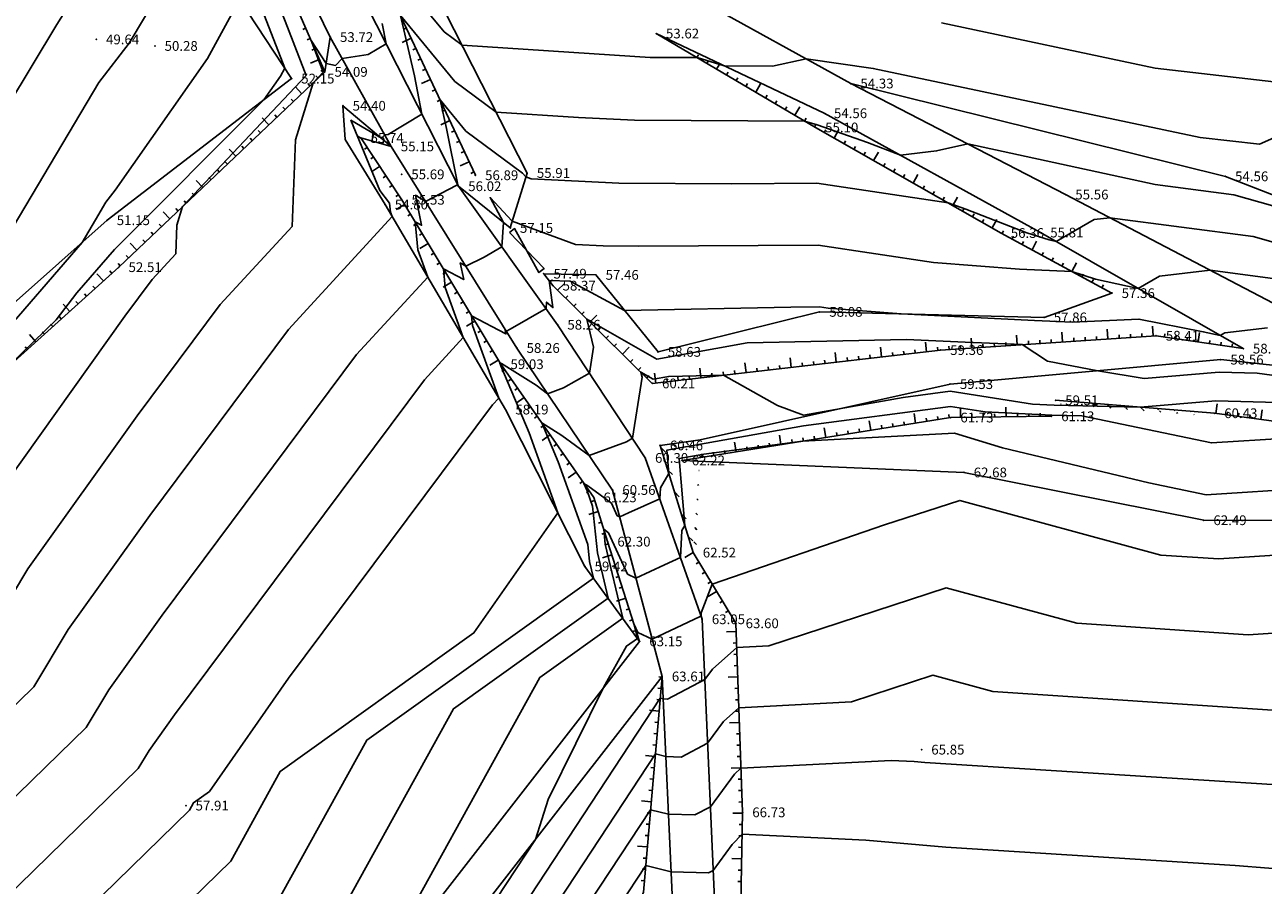
# Model space of a CAD drawing. Units: millimetres. Extents: x 552518 to 553059, y 4793760 to 4794260.
# Drawn here: x 552905 to 552962, y 4794031 to 4794071 of the extents above; entities that cross this region are included whole.
import ezdxf

# ---------------------------------------------------------------- set-up
doc = ezdxf.new("R2010")
doc.units = ezdxf.units.MM
for name, color, linetype in [('Contorno$0$0U_CN1', 253, 'Continuous'), ('Contorno$0$0U_CN5', 250, 'Continuous'), ('Contorno$0$0U_PLANIMETRIA', 6, 'Continuous'), ('Contorno$0$0U_PTOS_COTAS', 252, 'Continuous'), ('Contorno$0$0U_PTOS_PUNTO', 252, 'Continuous')]:
    doc.layers.add(name, color=color, linetype=linetype)
doc.styles.add('Contorno$0$Standard', font='txt')
pattern_1 = [(315, (0, 0), (0.353553390593, 0.353553390593), [])]

# ---------------------------------------------------------------- blocks, each defined once
blk = doc.blocks.new('Contorno')
at = {"layer": 'Contorno$0$0U_PLANIMETRIA'}
h = blk.add_hatch(dxfattribs=at)
h.set_pattern_fill('_USER', color=256, scale=0.5, angle=315, style=0, pattern_type=0)
h.set_pattern_definition(pattern_1)
edge = h.paths.add_edge_path()
edge.add_line((552952.711, 4794053.471), (552960.057, 4794052.873))
edge.add_line((552952.723, 4794053.621), (552960.069, 4794053.023))
h = blk.add_hatch(dxfattribs=at)
h.set_pattern_fill('_USER', color=256, scale=0.5, angle=315, style=0, pattern_type=0)
h.set_pattern_definition(pattern_1)
edge = h.paths.add_edge_path()
edge.add_line((552936.115, 4794046.63), (552934.646, 4794051.412))
edge.add_line((552934.646, 4794051.412), (552936.326, 4794051.641))
edge.add_line((552935.972, 4794046.586), (552934.451, 4794051.537))
edge.add_line((552934.451, 4794051.537), (552936.305, 4794051.789))
at = {"layer": 'Contorno$0$0U_CN1'}
for points in [[(552964.949, 4794068.094), (552957.329, 4794068.97), (552947.446, 4794071.054)], [(552916.127, 4794073.706), (552917.226, 4794070.864), (552918.089, 4794068.618), (552912.385, 4794062.569), (552912.118, 4794061.704), (552912.066, 4794060.39), (552910.975, 4794059.204), (552909.714, 4794057.514), (552903.367, 4794048.629)], [(552963.085, 4794065.865), (552962.143, 4794065.448), (552959.407, 4794065.763), (552944.296, 4794068.95), (552941.202, 4794069.396), (552939.64, 4794069.054), (552937.408, 4794069.076), (552936.159, 4794069.451), (552933.994, 4794069.462), (552933.28, 4794069.496), (552925.297, 4794070.029), (552924.469, 4794070.645), (552921.915, 4794073.735)], [(552921.605, 4794071.032), (552921.791, 4794070.093), (552920.961, 4794069.599), (552919.756, 4794069.411), (552919.446, 4794069.093), (552919.014, 4794069.185), (552918.316, 4794070.25), (552918.882, 4794068.779), (552918.411, 4794068.28), (552917.598, 4794065.648), (552917.44, 4794061.653), (552914.122, 4794058.046), (552910.288, 4794052.908), (552905.234, 4794045.832), (552903.091, 4794042.278)], [(552903.917, 4794054.808), (552906.545, 4794057.346), (552907.499, 4794058.587), (552909.229, 4794060.584), (552916.136, 4794067.5), (552916.908, 4794068.602), (552917.102, 4794068.958), (552915.011, 4794074.37), (552915.168, 4794075.715)], [(552913.978, 4794075.753), (552913.894, 4794075.034), (552915.012, 4794072.139), (552913.531, 4794069.41), (552909.27, 4794063.328), (552908.84, 4794062.77), (552908.362, 4794061.964), (552907.734, 4794060.915), (552903.707, 4794056.265), (552900.885, 4794052.595), (552900.884, 4794052.592), (552899.262, 4794050.878), (552896.212, 4794047.824), (552894.509, 4794046.148), (552887.08, 4794039.104), (552886.436, 4794038.645), (552883.02, 4794037.298), (552882.872, 4794037.308), (552884.771, 4794043.168), (552885.58, 4794045.709), (552883.335, 4794046.22), (552880.836, 4794046.012)]]:
    blk.add_lwpolyline(points, dxfattribs=at)
for points, elevation in [([(552916.264, 4794088.308), (552915.097, 4794088.572), (552915.156, 4794086.808), (552915.316, 4794085.875), (552914.636, 4794086.021), (552912.898, 4794084.799), (552911.304, 4794086.869), (552911.133, 4794087.094), (552911.114, 4794086.759), (552911.433, 4794078.575), (552910.733, 4794077.82), (552909.382, 4794075.442), (552906.563, 4794070.974), (552902.035, 4794063.48)], 49), ([(552967.994, 4794059.454), (552961.864, 4794061.182), (552955.231, 4794062.057), (552954.515, 4794061.975), (552952.75, 4794060.958), (552952.434, 4794061.028), (552951.4, 4794061.363), (552948.571, 4794062.455), (552947.754, 4794062.742), (552941.685, 4794063.652), (552937.757, 4794063.628), (552932.541, 4794063.654), (552928.488, 4794063.848), (552928.247, 4794063.937), (552928.084, 4794064.112), (552925.467, 4794066.059), (552924.279, 4794067.496), (552924.585, 4794066.178), (552925.099, 4794063.575), (552925.06, 4794063.552), (552923.606, 4794062.804), (552923.145, 4794063.091), (552923.427, 4794061.706), (552923.126, 4794061.865), (552923.256, 4794060.572), (552923.71, 4794059.312), (552920.416, 4794055.73), (552911.436, 4794043.696), (552908.967, 4794040.24), (552907.92, 4794038.504), (552901.616, 4794032.36)], 56), ([(552962.762, 4794059.247), (552959.877, 4794059.628), (552957.532, 4794059.358), (552956.542, 4794058.787), (552954.563, 4794059.221), (552953.484, 4794059.571), (552951.052, 4794059.686), (552947.085, 4794059.993), (552941.749, 4794060.793), (552933.458, 4794060.742), (552931.814, 4794060.751), (552930.537, 4794060.812), (552927.617, 4794061.889), (552926.593, 4794062.987), (552927.205, 4794061.838), (552927.137, 4794060.711), (552926.312, 4794060.241), (552925.475, 4794059.81), (552925.217, 4794059.97), (552925.375, 4794059.198), (552924.433, 4794059.694), (552924.519, 4794058.828), (552925.353, 4794056.518), (552923.563, 4794054.572), (552912.01, 4794039.09), (552910.833, 4794037.444), (552910.335, 4794036.616), (552902.736, 4794029.211)], 57), ([(552907.986, 4794030.087), (552912.703, 4794034.688), (552912.892, 4794035.029), (552913.631, 4794035.557), (552917.281, 4794040.78), (552926.71, 4794053.414), (552926.996, 4794053.725), (552925.783, 4794057.084), (552925.739, 4794057.524), (552927.323, 4794056.689), (552927.29, 4794056.849), (552927.343, 4794056.815), (552927.516, 4794056.904), (552929.183, 4794057.855), (552929.201, 4794058.159), (552929.499, 4794057.908), (552929.317, 4794059.149), (552930.3, 4794059.119), (552932.806, 4794057.774), (552940.485, 4794057.927), (552941.814, 4794057.935), (552942.209, 4794057.875), (552945.591, 4794057.613), (552951.744, 4794057.31), (552953.51, 4794057.235), (552956.574, 4794057.371), (552959.549, 4794056.788), (552960.333, 4794056.616), (552960.55, 4794056.741), (552962.525, 4794056.969)], 58), ([(552972.677, 4794053.432), (552962.043, 4794054.874), (552960.288, 4794054.917), (552956.82, 4794054.63), (552954.684, 4794054.987), (552952.358, 4794055.426), (552951.181, 4794056.192), (552948.553, 4794056.303), (552945.833, 4794056.437), (552938.48, 4794056.278), (552934.292, 4794055.518), (552931.066, 4794057.371), (552931.374, 4794056.083), (552931.184, 4794054.88), (552929.982, 4794054.195), (552929.253, 4794053.926), (552928.714, 4794054.317), (552927.114, 4794055.317), (552927.046, 4794055.353), (552927.047, 4794055.34), (552927.093, 4794055.213), (552928.393, 4794052.112), (552929.721, 4794048.42), (552925.843, 4794042.873), (552916.893, 4794036.477), (552914.606, 4794032.338), (552907.814, 4794025.714)], 59), ([(552966.928, 4794052.095), (552959.931, 4794051.655), (552953.935, 4794052.908), (552952.551, 4794052.941), (552949.468, 4794053.087), (552947.867, 4794053.337), (552941.083, 4794052.442), (552934.762, 4794051.324), (552934.85, 4794050.239), (552934.461, 4794049.581), (552934.433, 4794049.063), (552932.985, 4794048.422), (552932.584, 4794048.234), (552932.466, 4794048.289), (552932.196, 4794048.874), (552931.681, 4794049.252), (552931.106, 4794049.669), (552930.932, 4794049.778), (552931.073, 4794049.442), (552931.329, 4794048.73), (552931.55, 4794046.574), (552932.042, 4794044.479), (552924.896, 4794039.372), (552918.41, 4794027.64)], 61), ([(552920.771, 4794026.119), (552928.897, 4794040.82), (552932.72, 4794043.552), (552931.915, 4794046.973), (552931.844, 4794047.665), (552932.064, 4794047.503), (552932.946, 4794045.59), (552933.334, 4794045.41), (552934.646, 4794046.024), (552935.388, 4794046.352), (552935.455, 4794047.611), (552935.588, 4794047.836), (552935.337, 4794050.93), (552936.477, 4794051.131), (552941.036, 4794051.733), (552948.05, 4794052.104), (552950.267, 4794051.426), (552957.036, 4794049.81), (552959.689, 4794049.256), (552964.449, 4794049.555)], 62), ([(552923.304, 4794025.159), (552928.69, 4794033.339), (552929.278, 4794035.184), (552931.839, 4794040.35), (552932.899, 4794042.268), (552933.397, 4794042.624), (552933.239, 4794043.298), (552933.427, 4794042.89), (552934.084, 4794042.586), (552936.307, 4794043.626), (552936.342, 4794043.642), (552936.351, 4794043.797), (552936.852, 4794045.134), (552944.826, 4794047.864), (552948.295, 4794048.995), (552957.591, 4794046.472), (552960.263, 4794046.294), (552972.032, 4794047.069)], 63), ([(552925.62, 4794026.439), (552934.455, 4794039.858), (552934.59, 4794039.825), (552934.788, 4794039.819), (552936.515, 4794040.716), (552936.872, 4794041.204), (552937.99, 4794042.203), (552939.476, 4794042.281), (552947.676, 4794044.956), (552953.71, 4794043.318), (552961.622, 4794042.792), (552969.428, 4794043.305), (552974.192, 4794045.069), (552975.036, 4794045.198), (552976.202, 4794044.497), (552976.984, 4794045.604), (552984.764, 4794052.542), (552986.083, 4794054.141), (552989.121, 4794057.357), (552992.443, 4794060.81)], 64), ([(552930.25, 4794029), (552934.008, 4794034.707), (552934.839, 4794034.504), (552936.049, 4794034.465), (552936.777, 4794034.843), (552937.888, 4794036.356), (552938.187, 4794036.624), (552945.121, 4794036.989), (552946.196, 4794036.938), (552946.677, 4794036.896), (552964.203, 4794035.782), (552964.293, 4794035.775), (552964.844, 4794035.771), (552977.717, 4794037.006), (552978.346, 4794036.95), (552979.089, 4794036.717), (552979.826, 4794036.382), (552987.798, 4794043.683), (552989.925, 4794045.628), (552991.324, 4794046.615)], 66), ([(552980.736, 4794031.056), (552979.893, 4794031.838), (552979.502, 4794031.801), (552978.787, 4794031.784), (552964.143, 4794031.886), (552961.032, 4794032.131), (552947.649, 4794032.981), (552943.964, 4794033.306), (552938.24, 4794033.578), (552937.782, 4794033.096), (552936.909, 4794031.907), (552936.679, 4794031.787), (552934.963, 4794031.844), (552933.784, 4794032.131), (552932.566, 4794030.28)], 67)]:
    blk.add_lwpolyline(points, dxfattribs=dict(at, elevation=elevation))
at = {"layer": 'Contorno$0$0U_CN5'}
for points, elevation in [([(552900.496, 4794035.509), (552905.506, 4794040.391), (552907.1, 4794043.036), (552910.862, 4794048.302), (552917.269, 4794056.888), (552922.068, 4794062.105), (552921.992, 4794062.315), (552921.951, 4794062.725), (552921.5, 4794063.318), (552920.161, 4794066.56), (552921.572, 4794065.724), (552921.723, 4794065.879), (552921.88, 4794065.903), (552923.445, 4794066.834), (552923.095, 4794068.605), (552922.446, 4794071.403), (552924.968, 4794068.352), (552926.871, 4794066.936), (552930.675, 4794066.682), (552933.267, 4794066.558), (552941.13, 4794066.518), (552941.702, 4794066.346), (552944.031, 4794065.529), (552945.552, 4794064.941), (552947.228, 4794065.139), (552948.666, 4794065.462), (552957.322, 4794063.597), (552960.966, 4794063.116), (552967.461, 4794061.286)], 55), ([(552965.879, 4794053.45), (552960.135, 4794053.593), (552956.636, 4794053.303), (552952.666, 4794053.397), (552951.653, 4794053.445), (552947.857, 4794054.038), (552945.688, 4794053.752), (552941.08, 4794052.937), (552939.868, 4794053.379), (552937.378, 4794054.781), (552934.85, 4794054.727), (552934.123, 4794054.595), (552933.563, 4794054.916), (552933.617, 4794054.693), (552933.169, 4794051.865), (552932.892, 4794051.707), (552931.177, 4794051.074), (552929.91, 4794051.993), (552928.979, 4794052.575), (552929.733, 4794050.777), (552931.103, 4794046.967), (552931.184, 4794046.176), (552931.365, 4794045.407), (552920.895, 4794037.925), (552916.508, 4794029.989)], 60), ([(552927.935, 4794027.719), (552934.231, 4794037.283), (552934.715, 4794037.165), (552935.418, 4794037.142), (552936.646, 4794037.78), (552937.38, 4794038.78), (552938.089, 4794039.413), (552943.29, 4794039.688), (552947.057, 4794040.917), (552949.83, 4794040.164), (552962.98, 4794039.289), (552966.824, 4794039.542), (552974.77, 4794042.483), (552975.425, 4794042.546), (552976.831, 4794042.422), (552977.045, 4794042.355), (552978.428, 4794043.619), (552988.571, 4794050.778), (552992.707, 4794055.155)], 65)]:
    blk.add_lwpolyline(points, dxfattribs=dict(at, elevation=elevation))
blk.add_lwpolyline([(552886.844, 4794046.504), (552887.731, 4794046.302), (552886.121, 4794041.245), (552885.932, 4794040.664), (552886.426, 4794040.63), (552894.758, 4794046.997), (552896.608, 4794048.817), (552896.886, 4794049.094), (552897.033, 4794049.25), (552899.833, 4794053.837), (552899.915, 4794053.944), (552900.032, 4794054.079), (552904.845, 4794062.128), (552908.512, 4794068.301), (552909.916, 4794070.123), (552912.083, 4794073.772), (552912.923, 4794075.32), (552912.777, 4794075.697), (552912.788, 4794075.791)], dxfattribs=at)
at = {"layer": 'Contorno$0$0U_PLANIMETRIA'}
for p, q in [((552918.069, 4794070.815), (552917.932, 4794070.755)), ((552922.719, 4794070.822), (552922.583, 4794070.758)), ((552918.28, 4794070.334), (552918.142, 4794070.274)), ((552922.942, 4794070.347), (552922.534, 4794070.156)), ((552918.49, 4794069.853), (552918.353, 4794069.793)), ((552923.165, 4794069.871), (552923.029, 4794069.808)), ((552936.154, 4794069.454), (552936.23, 4794069.583)), ((552918.7, 4794069.372), (552918.288, 4794069.191)), ((552918.911, 4794068.891), (552918.773, 4794068.831)), ((552923.388, 4794069.396), (552923.252, 4794069.332)), ((552923.611, 4794068.921), (552923.475, 4794068.857)), ((552936.606, 4794069.187), (552936.682, 4794069.316)), ((552937.058, 4794068.92), (552937.173, 4794069.114)), ((552918.649, 4794068.505), (552918.545, 4794068.614)), ((552923.834, 4794068.446), (552923.426, 4794068.254)), ((552937.51, 4794068.653), (552937.587, 4794068.783)), ((552937.963, 4794068.387), (552938.039, 4794068.516)), ((552917.886, 4794067.783), (552917.577, 4794068.11)), ((552918.267, 4794068.144), (552918.164, 4794068.253)), ((552924.057, 4794067.97), (552923.921, 4794067.907)), ((552938.415, 4794068.12), (552938.491, 4794068.249)), ((552938.867, 4794067.853), (552939.096, 4794068.241)), ((552917.124, 4794067.061), (552917.021, 4794067.17)), ((552917.505, 4794067.422), (552917.402, 4794067.531)), ((552924.28, 4794067.495), (552924.144, 4794067.431)), ((552939.319, 4794067.586), (552939.395, 4794067.716)), ((552939.771, 4794067.32), (552939.848, 4794067.449)), ((552940.224, 4794067.053), (552940.3, 4794067.182)), ((552940.676, 4794066.786), (552940.904, 4794067.174)), ((552916.362, 4794066.339), (552916.053, 4794066.665)), ((552916.743, 4794066.7), (552916.64, 4794066.809)), ((552924.503, 4794067.02), (552924.367, 4794066.956)), ((552941.128, 4794066.519), (552941.204, 4794066.649)), ((552915.981, 4794065.977), (552915.878, 4794066.086)), ((552924.726, 4794066.544), (552924.318, 4794066.353)), ((552924.949, 4794066.069), (552924.813, 4794066.005)), ((552941.58, 4794066.253), (552941.656, 4794066.382)), ((552942.036, 4794065.992), (552942.11, 4794066.123)), ((552942.493, 4794065.733), (552942.715, 4794066.124)), ((552915.6, 4794065.616), (552915.497, 4794065.725)), ((552920.618, 4794065.738), (552920.431, 4794065.861)), ((552921.123, 4794065.598), (552921.2, 4794065.895)), ((552921.628, 4794065.457), (552921.653, 4794065.543)), ((552925.172, 4794065.594), (552925.036, 4794065.53)), ((552942.949, 4794065.474), (552943.023, 4794065.604)), ((552914.838, 4794064.894), (552914.529, 4794065.221)), ((552915.219, 4794065.255), (552915.116, 4794065.364)), ((552920.908, 4794065.3), (552920.783, 4794065.218)), ((552925.395, 4794065.119), (552925.259, 4794065.055)), ((552943.405, 4794065.214), (552943.479, 4794065.345)), ((552943.862, 4794064.955), (552943.936, 4794065.085)), ((552944.318, 4794064.695), (552944.541, 4794065.086)), ((552914.457, 4794064.533), (552914.354, 4794064.642)), ((552921.199, 4794064.863), (552921.074, 4794064.78)), ((552921.489, 4794064.426), (552921.114, 4794064.177)), ((552925.618, 4794064.643), (552925.21, 4794064.452)), ((552944.775, 4794064.436), (552944.849, 4794064.566)), ((552913.314, 4794063.449), (552913.004, 4794063.776)), ((552913.695, 4794063.81), (552913.592, 4794063.919)), ((552914.076, 4794064.172), (552913.973, 4794064.28)), ((552921.78, 4794063.988), (552921.655, 4794063.905)), ((552925.841, 4794064.168), (552925.705, 4794064.104)), ((552945.231, 4794064.176), (552945.305, 4794064.307)), ((552945.687, 4794063.917), (552945.762, 4794064.047)), ((552946.144, 4794063.657), (552946.366, 4794064.049)), ((552912.933, 4794063.088), (552912.83, 4794063.197)), ((552922.07, 4794063.551), (552921.945, 4794063.468)), ((552946.6, 4794063.398), (552946.674, 4794063.528)), ((552947.057, 4794063.139), (552947.131, 4794063.269)), ((552912.552, 4794062.727), (552912.449, 4794062.836)), ((552922.36, 4794063.114), (552922.235, 4794063.031)), ((552922.641, 4794062.67), (552922.256, 4794062.438)), ((552947.513, 4794062.879), (552947.587, 4794063.01)), ((552947.97, 4794062.62), (552948.192, 4794063.011)), ((552911.79, 4794062.005), (552911.48, 4794062.331)), ((552912.171, 4794062.366), (552912.068, 4794062.475)), ((552922.912, 4794062.22), (552922.784, 4794062.143)), ((552948.426, 4794062.36), (552948.5, 4794062.491)), ((552948.882, 4794062.101), (552948.956, 4794062.231)), ((552911.409, 4794061.644), (552911.305, 4794061.752)), ((552923.183, 4794061.771), (552923.054, 4794061.693)), ((552949.339, 4794061.841), (552949.413, 4794061.972)), ((552949.795, 4794061.582), (552950.018, 4794061.973)), ((552950.252, 4794061.323), (552950.324, 4794061.455)), ((552910.266, 4794060.56), (552909.956, 4794060.887)), ((552910.647, 4794060.921), (552910.543, 4794061.03)), ((552911.028, 4794061.282), (552910.924, 4794061.391)), ((552923.454, 4794061.321), (552923.325, 4794061.243)), ((552950.714, 4794061.073), (552950.785, 4794061.205)), ((552951.175, 4794060.823), (552951.247, 4794060.955)), ((552951.637, 4794060.573), (552951.851, 4794060.968)), ((552909.884, 4794060.199), (552909.781, 4794060.308)), ((552923.724, 4794060.871), (552923.339, 4794060.639)), ((552923.995, 4794060.421), (552923.867, 4794060.344)), ((552952.098, 4794060.323), (552952.17, 4794060.454)), ((552909.503, 4794059.838), (552909.4, 4794059.947)), ((552924.266, 4794059.971), (552924.137, 4794059.894)), ((552952.56, 4794060.072), (552952.631, 4794060.204)), ((552953.021, 4794059.822), (552953.093, 4794059.954)), ((552953.483, 4794059.572), (552953.697, 4794059.967)), ((552908.725, 4794059.134), (552908.424, 4794059.468)), ((552909.115, 4794059.485), (552909.015, 4794059.596)), ((552924.537, 4794059.522), (552924.408, 4794059.444)), ((552929.359, 4794059.093), (552929.479, 4794059.183)), ((552953.944, 4794059.322), (552954.016, 4794059.454)), ((552954.406, 4794059.071), (552954.477, 4794059.203)), ((552908.334, 4794058.782), (552908.234, 4794058.894)), ((552924.807, 4794059.072), (552924.422, 4794058.84)), ((552925.078, 4794058.622), (552924.95, 4794058.545)), ((552929.709, 4794058.703), (552930.025, 4794059.024)), ((552954.867, 4794058.821), (552954.939, 4794058.953)), ((552907.164, 4794057.729), (552906.863, 4794058.063)), ((552907.554, 4794058.08), (552907.454, 4794058.192)), ((552907.944, 4794058.431), (552907.844, 4794058.543)), ((552925.349, 4794058.172), (552925.22, 4794058.095)), ((552930.084, 4794058.335), (552930.189, 4794058.442)), ((552930.458, 4794057.967), (552930.564, 4794058.074)), ((552906.773, 4794057.378), (552906.673, 4794057.489)), ((552925.62, 4794057.722), (552925.491, 4794057.645)), ((552930.833, 4794057.599), (552930.938, 4794057.706)), ((552931.207, 4794057.231), (552931.523, 4794057.552)), ((552906.383, 4794057.027), (552906.283, 4794057.138)), ((552925.89, 4794057.273), (552925.505, 4794057.041)), ((552931.582, 4794056.864), (552931.687, 4794056.971)), ((552955.144, 4794056.455), (552955.114, 4794056.904)), ((552957.239, 4794056.594), (552957.209, 4794057.043)), ((552905.603, 4794056.324), (552905.302, 4794056.659)), ((552905.993, 4794056.675), (552905.892, 4794056.787)), ((552926.161, 4794056.823), (552926.033, 4794056.746)), ((552926.432, 4794056.373), (552926.303, 4794056.296)), ((552931.956, 4794056.496), (552932.061, 4794056.603)), ((552946.765, 4794055.867), (552946.713, 4794056.314)), ((552948.858, 4794056.038), (552948.828, 4794056.487)), ((552950.953, 4794056.177), (552950.923, 4794056.626)), ((552951.477, 4794056.211), (552951.467, 4794056.361)), ((552952.001, 4794056.246), (552951.991, 4794056.396)), ((552952.524, 4794056.281), (552952.515, 4794056.431)), ((552953.048, 4794056.316), (552953.018, 4794056.765)), ((552953.572, 4794056.351), (552953.562, 4794056.5)), ((552954.096, 4794056.385), (552954.086, 4794056.535)), ((552954.62, 4794056.42), (552954.61, 4794056.57)), ((552955.668, 4794056.49), (552955.658, 4794056.639)), ((552956.191, 4794056.525), (552956.181, 4794056.674)), ((552956.715, 4794056.559), (552956.705, 4794056.709)), ((552957.76, 4794056.546), (552957.781, 4794056.694)), ((552958.279, 4794056.469), (552958.301, 4794056.617)), ((552958.798, 4794056.392), (552958.82, 4794056.54)), ((552959.318, 4794056.315), (552959.383, 4794056.76)), ((552959.837, 4794056.238), (552959.859, 4794056.387)), ((552960.356, 4794056.162), (552960.378, 4794056.31)), ((552905.212, 4794055.973), (552905.112, 4794056.085)), ((552926.703, 4794055.923), (552926.574, 4794055.846)), ((552932.331, 4794056.128), (552932.436, 4794056.235)), ((552932.705, 4794055.76), (552933.021, 4794056.081)), ((552942.593, 4794055.385), (552942.541, 4794055.832)), ((552944.679, 4794055.626), (552944.627, 4794056.073)), ((552945.2, 4794055.686), (552945.183, 4794055.835)), ((552945.722, 4794055.746), (552945.705, 4794055.895)), ((552946.243, 4794055.807), (552946.226, 4794055.956)), ((552947.287, 4794055.927), (552947.269, 4794056.076)), ((552947.81, 4794055.968), (552947.8, 4794056.118)), ((552948.334, 4794056.003), (552948.324, 4794056.152)), ((552949.381, 4794056.072), (552949.371, 4794056.222)), ((552949.905, 4794056.107), (552949.895, 4794056.257)), ((552950.429, 4794056.142), (552950.419, 4794056.292)), ((552960.876, 4794056.085), (552960.898, 4794056.233)), ((552926.973, 4794055.473), (552926.588, 4794055.241)), ((552933.08, 4794055.392), (552933.185, 4794055.499)), ((552938.421, 4794054.902), (552938.369, 4794055.349)), ((552939.464, 4794055.023), (552939.446, 4794055.172)), ((552939.985, 4794055.083), (552939.968, 4794055.232)), ((552940.507, 4794055.143), (552940.455, 4794055.59)), ((552941.028, 4794055.204), (552941.011, 4794055.353)), ((552941.55, 4794055.264), (552941.533, 4794055.413)), ((552942.071, 4794055.324), (552942.054, 4794055.473)), ((552943.114, 4794055.445), (552943.097, 4794055.594)), ((552943.636, 4794055.505), (552943.619, 4794055.654)), ((552944.157, 4794055.566), (552944.14, 4794055.715)), ((552927.262, 4794055.035), (552927.139, 4794054.949)), ((552927.562, 4794054.605), (552927.439, 4794054.519)), ((552933.454, 4794055.024), (552933.559, 4794055.131)), ((552933.829, 4794054.656), (552933.934, 4794054.763)), ((552934.248, 4794054.42), (552934.197, 4794054.867)), ((552934.77, 4794054.48), (552934.753, 4794054.629)), ((552935.291, 4794054.54), (552935.274, 4794054.689)), ((552935.813, 4794054.6), (552935.796, 4794054.75)), ((552936.335, 4794054.661), (552936.283, 4794055.108)), ((552936.856, 4794054.721), (552936.839, 4794054.87)), ((552937.378, 4794054.781), (552937.36, 4794054.93)), ((552937.899, 4794054.842), (552937.882, 4794054.991)), ((552938.942, 4794054.962), (552938.925, 4794055.111)), ((552927.863, 4794054.174), (552927.74, 4794054.088)), ((552928.163, 4794053.744), (552927.794, 4794053.486)), ((552960.133, 4794053.014), (552960.193, 4794053.46)), ((552928.464, 4794053.313), (552928.341, 4794053.227)), ((552928.764, 4794052.883), (552928.641, 4794052.797)), ((552946.257, 4794052.567), (552946.186, 4794053.011)), ((552947.294, 4794052.732), (552947.27, 4794052.88)), ((552947.812, 4794052.815), (552947.788, 4794052.963)), ((552948.336, 4794052.831), (552948.331, 4794053.281)), ((552948.861, 4794052.837), (552948.859, 4794052.987)), ((552949.386, 4794052.843), (552949.384, 4794052.993)), ((552949.911, 4794052.85), (552949.909, 4794053)), ((552950.436, 4794052.856), (552950.431, 4794053.306)), ((552950.961, 4794052.863), (552950.959, 4794053.013)), ((552951.486, 4794052.869), (552951.484, 4794053.019)), ((552952.011, 4794052.876), (552952.009, 4794053.026)), ((552960.653, 4794052.944), (552960.673, 4794053.093)), ((552961.173, 4794052.874), (552961.193, 4794053.022)), ((552961.693, 4794052.803), (552961.714, 4794052.952)), ((552962.214, 4794052.733), (552962.274, 4794053.179)), ((552929.065, 4794052.452), (552928.942, 4794052.366)), ((552942.109, 4794051.904), (552942.038, 4794052.349)), ((552943.665, 4794052.153), (552943.641, 4794052.301)), ((552944.183, 4794052.236), (552944.112, 4794052.68)), ((552944.702, 4794052.318), (552944.678, 4794052.466)), ((552945.22, 4794052.401), (552945.196, 4794052.549)), ((552945.738, 4794052.484), (552945.715, 4794052.632)), ((552946.775, 4794052.65), (552946.752, 4794052.798)), ((552929.365, 4794052.022), (552928.996, 4794051.764)), ((552940.036, 4794051.573), (552939.965, 4794052.018)), ((552940.554, 4794051.656), (552940.53, 4794051.804)), ((552941.073, 4794051.739), (552941.049, 4794051.887)), ((552941.591, 4794051.822), (552941.567, 4794051.97)), ((552942.628, 4794051.987), (552942.604, 4794052.135)), ((552943.146, 4794052.07), (552943.123, 4794052.218)), ((552929.666, 4794051.591), (552929.543, 4794051.506)), ((552929.967, 4794051.161), (552929.844, 4794051.075)), ((552936.925, 4794051.076), (552936.901, 4794051.224)), ((552937.444, 4794051.159), (552937.42, 4794051.307)), ((552937.962, 4794051.242), (552937.891, 4794051.686)), ((552938.48, 4794051.325), (552938.457, 4794051.473)), ((552938.999, 4794051.408), (552938.975, 4794051.556)), ((552939.517, 4794051.49), (552939.494, 4794051.638)), ((552930.267, 4794050.73), (552930.144, 4794050.645)), ((552936.407, 4794050.994), (552936.383, 4794051.142)), ((552930.568, 4794050.3), (552930.199, 4794050.042)), ((552930.868, 4794049.87), (552930.745, 4794049.784)), ((552931.169, 4794049.439), (552931.046, 4794049.353)), ((552931.427, 4794048.988), (552931.284, 4794048.943)), ((552931.585, 4794048.487), (552931.156, 4794048.352)), ((552931.743, 4794047.987), (552931.6, 4794047.941)), ((552931.901, 4794047.486), (552931.758, 4794047.441)), ((552932.059, 4794046.985), (552931.916, 4794046.94)), ((552935.972, 4794046.586), (552935.587, 4794046.353)), ((552932.219, 4794046.485), (552931.791, 4794046.348)), ((552936.244, 4794046.137), (552936.116, 4794046.059)), ((552932.379, 4794045.985), (552932.236, 4794045.94)), ((552932.539, 4794045.485), (552932.396, 4794045.439)), ((552936.516, 4794045.688), (552936.388, 4794045.61)), ((552932.699, 4794044.985), (552932.556, 4794044.939)), ((552936.788, 4794045.239), (552936.66, 4794045.161)), ((552932.859, 4794044.485), (552932.43, 4794044.348)), ((552937.06, 4794044.79), (552936.675, 4794044.557)), ((552937.332, 4794044.341), (552937.204, 4794044.263)), ((552933.019, 4794043.985), (552932.876, 4794043.939)), ((552937.604, 4794043.892), (552937.476, 4794043.814)), ((552933.179, 4794043.485), (552933.036, 4794043.439)), ((552937.876, 4794043.443), (552937.748, 4794043.365)), ((552933.339, 4794042.985), (552933.196, 4794042.939)), ((552937.964, 4794042.939), (552937.515, 4794042.923)), ((552937.983, 4794042.414), (552937.833, 4794042.409)), ((552938.001, 4794041.89), (552937.852, 4794041.884)), ((552934.539, 4794040.833), (552934.39, 4794040.846)), ((552938.02, 4794041.365), (552937.87, 4794041.36)), ((552934.494, 4794040.31), (552934.345, 4794040.323)), ((552938.038, 4794040.84), (552937.589, 4794040.824)), ((552938.057, 4794040.316), (552937.907, 4794040.31)), ((552934.449, 4794039.787), (552934.299, 4794039.8)), ((552938.075, 4794039.791), (552937.926, 4794039.786)), ((552934.403, 4794039.264), (552933.955, 4794039.302)), ((552938.094, 4794039.266), (552937.944, 4794039.261)), ((552934.358, 4794038.741), (552934.208, 4794038.753)), ((552938.112, 4794038.741), (552937.663, 4794038.726)), ((552934.312, 4794038.217), (552934.163, 4794038.23)), ((552938.131, 4794038.217), (552937.981, 4794038.212)), ((552934.267, 4794037.694), (552934.118, 4794037.707)), ((552938.149, 4794037.692), (552938, 4794037.687)), ((552934.222, 4794037.171), (552933.773, 4794037.21)), ((552938.168, 4794037.167), (552938.018, 4794037.162)), ((552934.176, 4794036.648), (552934.027, 4794036.661)), ((552938.186, 4794036.643), (552937.737, 4794036.627)), ((552934.131, 4794036.125), (552933.981, 4794036.138)), ((552938.205, 4794036.118), (552938.055, 4794036.113)), ((552934.04, 4794035.079), (552933.592, 4794035.118)), ((552934.085, 4794035.602), (552933.936, 4794035.615)), ((552938.223, 4794035.593), (552938.074, 4794035.588)), ((552933.995, 4794034.556), (552933.845, 4794034.569)), ((552938.258, 4794034.544), (552937.808, 4794034.553)), ((552938.242, 4794035.069), (552938.092, 4794035.063)), ((552933.949, 4794034.033), (552933.8, 4794034.046)), ((552938.248, 4794034.019), (552938.098, 4794034.022)), ((552933.904, 4794033.51), (552933.755, 4794033.523)), ((552938.238, 4794033.494), (552938.088, 4794033.497)), ((552933.859, 4794032.987), (552933.41, 4794033.026)), ((552938.228, 4794032.969), (552938.078, 4794032.972)), ((552933.813, 4794032.464), (552933.664, 4794032.477)), ((552938.218, 4794032.444), (552937.768, 4794032.453)), ((552933.768, 4794031.941), (552933.618, 4794031.954)), ((552938.208, 4794031.92), (552938.058, 4794031.922)), ((552933.722, 4794031.418), (552933.573, 4794031.431)), ((552938.198, 4794031.395), (552938.048, 4794031.398))]:
    blk.add_line(p, q, dxfattribs=at)
for points in [[(552918.736, 4794076.498), (552919.922, 4794073.775), (552925.132, 4794063.51), (552927.522, 4794061.582), (552928.304, 4794064.121), (552924.085, 4794072.411), (552919.781, 4794080.053)], [(552919.123, 4794077.823), (552921.126, 4794074.217), (552925.911, 4794064.018)], [(552918.953, 4794068.794), (552919.205, 4794070.4), (552916.176, 4794076.604)], [(552886.269, 4794041.033), (552896.648, 4794048.916), (552899.801, 4794053.874), (552908.889, 4794061.94), (552917.415, 4794068.481), (552912.61, 4794075.797)], [(552900.997, 4794052.18), (552909.433, 4794059.771), (552918.953, 4794068.794), (552917.043, 4794073.162), (552915.394, 4794075.708)], [(552936.222, 4794072.159), (552943.256, 4794068.256), (552953.187, 4794063.126), (552963.454, 4794057.758), (552973.142, 4794056.519), (552980.474, 4794057.621), (552986.156, 4794061.867), (552999.065, 4794067.653)], [(552935.028, 4794030.46), (552934.542, 4794040.863), (552932.254, 4794049.477), (552927.829, 4794056.037), (552922.018, 4794065.349), (552919.205, 4794070.4)], [(552955.329, 4794058.571), (552950.205, 4794061.349), (552941.627, 4794066.225), (552934.27, 4794070.565)], [(552961.395, 4794056.008), (552952.03, 4794061.371), (552942.033, 4794066.881), (552934.27, 4794070.565)], [(552970.123, 4794060.25), (552960.571, 4794063.967), (552943.256, 4794068.256)], [(552922.018, 4794065.349), (552919.79, 4794067.226), (552919.901, 4794065.669), (552921.739, 4794062.664), (552927.308, 4794053.194), (552930.972, 4794045.945), (552933.499, 4794042.485)], [(552933.499, 4794042.485), (552932.025, 4794047.092), (552931.381, 4794049.135), (552927.085, 4794055.288), (552922.512, 4794062.885), (552920.618, 4794065.739), (552922.018, 4794065.349)], [(552925.132, 4794063.51), (552929.715, 4794057.112), (552933.765, 4794050.96), (552936.39, 4794043.506), (552936.969, 4794030.556), (552937.561, 4794017.911), (552939.479, 4794005.539), (552941.963, 4793993.781), (552944.901, 4793985.713), (552948.522, 4793975.295), (552952.035, 4793968.364), (552958.106, 4793962.078), (552958.106, 4793962.078), (552961.146, 4793958.924), (552975.226, 4793959.614)], [(552961.395, 4794056.008), (552957.372, 4794056.603), (552947.404, 4794055.941), (552934.088, 4794054.401), (552929.492, 4794058.917), (552929.075, 4794059.469)], [(552929.075, 4794059.469), (552931.48, 4794059.415), (552934.354, 4794055.859), (552941.819, 4794057.706), (552952.191, 4794057.451), (552955.329, 4794058.571)], [(552936.305, 4794051.789), (552947.853, 4794054.368), (552947.853, 4794054.368), (552960.355, 4794055.5), (552973.25, 4794054.086)], [(552952.723, 4794053.621), (552960.069, 4794053.023)], [(552952.536, 4794052.882), (552947.874, 4794052.825), (552935.464, 4794050.843)], [(552976.588, 4794043.298), (552972.709, 4794048.047), (552971.02, 4794051.542), (552960.069, 4794053.023), (552960.069, 4794053.023)], [(552935.972, 4794046.586), (552934.451, 4794051.537), (552936.305, 4794051.789)], [(552972.709, 4794048.047), (552959.57, 4794048.08), (552948.493, 4794050.288), (552935.464, 4794050.843)], [(552935.972, 4794046.586), (552937.951, 4794043.319), (552938.259, 4794034.587), (552938.05, 4794023.68), (552938.335, 4794016.466)], [(552900.125, 4794006.274), (552900.125, 4794006.274), (552910.996, 4794015.942), (552920.217, 4794025.408), (552933.499, 4794042.485)], [(552934.542, 4794040.863), (552933.677, 4794030.895), (552930.039, 4794021.975), (552920.911, 4794013.377), (552909.489, 4794002.858), (552898.345, 4793994.685), (552890.869, 4793976.933), (552890.597, 4793968.657), (552893.789, 4793958.669), (552899.699, 4793949.749), (552915.281, 4793941.57), (552923.176, 4793939.487), (552932.317, 4793931.919), (552941.249, 4793925.638), (552946.534, 4793920.307)], [(552894.506, 4793996.414), (552901.446, 4794005.015), (552912.254, 4794014.626), (552921.591, 4794024.211), (552934.542, 4794040.863)]]:
    blk.add_lwpolyline(points, dxfattribs=at)
blk.add_lwpolyline([(552927.485, 4794061.38), (552927.726, 4794061.557), (552928.847, 4794059.525), (552929.089, 4794059.703)], close=True, dxfattribs=at)
at = {"layer": 'Contorno$0$0U_PTOS_PUNTO'}
for p in [(552908.394, 4794070.292), (552919.205, 4794070.4), (552934.27, 4794070.565), (552911.1, 4794069.991), (552917.415, 4794068.481), (552918.953, 4794068.794), (552943.256, 4794068.256), (552919.79, 4794067.226), (552942.033, 4794066.881), (552941.627, 4794066.225), (552920.618, 4794065.739), (552922.018, 4794065.349), (552922.502, 4794064.059), (552925.911, 4794064.018), (552928.304, 4794064.121), (552960.571, 4794063.967), (552925.132, 4794063.51), (552921.739, 4794062.664), (552922.512, 4794062.885), (552953.187, 4794063.126), (552908.889, 4794061.94), (552927.522, 4794061.582), (552950.205, 4794061.349), (552952.03, 4794061.371), (552909.433, 4794059.771), (552929.075, 4794059.469), (552931.48, 4794059.415), (552929.492, 4794058.917), (552955.329, 4794058.571), (552941.819, 4794057.706), (552952.191, 4794057.451), (552929.715, 4794057.112), (552957.372, 4794056.603), (552927.829, 4794056.037), (552934.354, 4794055.859), (552947.404, 4794055.941), (552961.395, 4794056.008), (552927.085, 4794055.288), (552960.355, 4794055.5), (552934.088, 4794054.401), (552947.853, 4794054.368), (552952.723, 4794053.621), (552927.308, 4794053.194), (552952.536, 4794052.882), (552960.069, 4794053.023), (552947.874, 4794052.825), (552934.451, 4794051.537), (552933.765, 4794050.96), (552935.464, 4794050.843), (552948.493, 4794050.288), (552932.254, 4794049.477), (552931.381, 4794049.135), (552959.57, 4794048.08), (552932.025, 4794047.092), (552935.972, 4794046.586), (552930.972, 4794045.945), (552936.39, 4794043.506), (552937.951, 4794043.319), (552933.499, 4794042.485), (552934.542, 4794040.863), (552946.531, 4794037.483), (552912.532, 4794034.899), (552938.259, 4794034.587)]:
    blk.add_point(p, dxfattribs=at)
at = {"layer": 'Contorno$0$0U_PTOS_COTAS', "style": 'Contorno$0$Standard'}
for s, p in [('53.72', (552919.655, 4794070.175)), ('53.62', (552934.72, 4794070.34)), ('49.64', (552908.844, 4794070.067)), ('50.28', (552911.55, 4794069.766)), ('54.09', (552919.403, 4794068.569)), ('52.15', (552917.865, 4794068.256)), ('54.33', (552943.706, 4794068.031)), ('54.40', (552920.24, 4794067.001)), ('54.56', (552942.483, 4794066.656)), ('55.10', (552942.077, 4794066)), ('55.74', (552921.068, 4794065.514)), ('55.15', (552922.468, 4794065.124)), ('55.91', (552928.754, 4794063.896)), ('55.69', (552922.952, 4794063.834)), ('56.02', (552925.582, 4794063.285)), ('56.89', (552926.361, 4794063.793)), ('54.56', (552961.021, 4794063.742)), ('55.56', (552953.637, 4794062.901)), ('54.80', (552922.189, 4794062.439)), ('55.53', (552922.962, 4794062.66)), ('51.15', (552909.339, 4794061.715)), ('57.15', (552927.972, 4794061.357)), ('56.36', (552950.655, 4794061.124)), ('55.81', (552952.48, 4794061.146)), ('52.51', (552909.883, 4794059.546)), ('57.49', (552929.525, 4794059.244)), ('57.46', (552931.93, 4794059.19)), ('58.37', (552929.942, 4794058.692)), ('57.36', (552955.779, 4794058.346)), ('58.08', (552942.269, 4794057.481)), ('57.86', (552952.641, 4794057.226)), ('58.26', (552930.165, 4794056.887)), ('58.41', (552957.822, 4794056.378)), ('58.26', (552928.279, 4794055.812)), ('58.63', (552934.804, 4794055.634)), ('59.36', (552947.854, 4794055.716)), ('58.56', (552960.805, 4794055.275)), ('58.28', (552961.845, 4794055.783)), ('59.03', (552927.535, 4794055.063)), ('60.21', (552934.538, 4794054.176)), ('59.53', (552948.303, 4794054.143)), ('59.51', (552953.173, 4794053.396)), ('58.19', (552927.758, 4794052.969)), ('61.73', (552948.324, 4794052.6)), ('61.13', (552952.986, 4794052.657)), ('60.43', (552960.519, 4794052.798)), ('60.46', (552934.901, 4794051.312)), ('60.30', (552934.215, 4794050.735)), ('62.22', (552935.914, 4794050.618)), ('62.68', (552948.943, 4794050.063)), ('60.56', (552932.704, 4794049.252)), ('61.23', (552931.831, 4794048.91)), ('62.49', (552960.02, 4794047.855)), ('62.30', (552932.475, 4794046.867)), ('62.52', (552936.422, 4794046.361)), ('59.42', (552931.422, 4794045.72)), ('63.05', (552936.84, 4794043.281)), ('63.60', (552938.401, 4794043.094)), ('63.15', (552933.949, 4794042.26)), ('63.61', (552934.992, 4794040.638)), ('65.85', (552946.981, 4794037.258)), ('57.91', (552912.982, 4794034.674)), ('66.73', (552938.709, 4794034.362))]:
    blk.add_text(s, height=0.45, dxfattribs=at).set_placement(p)

msp = doc.modelspace()

# ---------------------------------------------------------------- block references
msp.add_blockref('Contorno', (0, 0))

doc.saveas('drawing.dxf')
